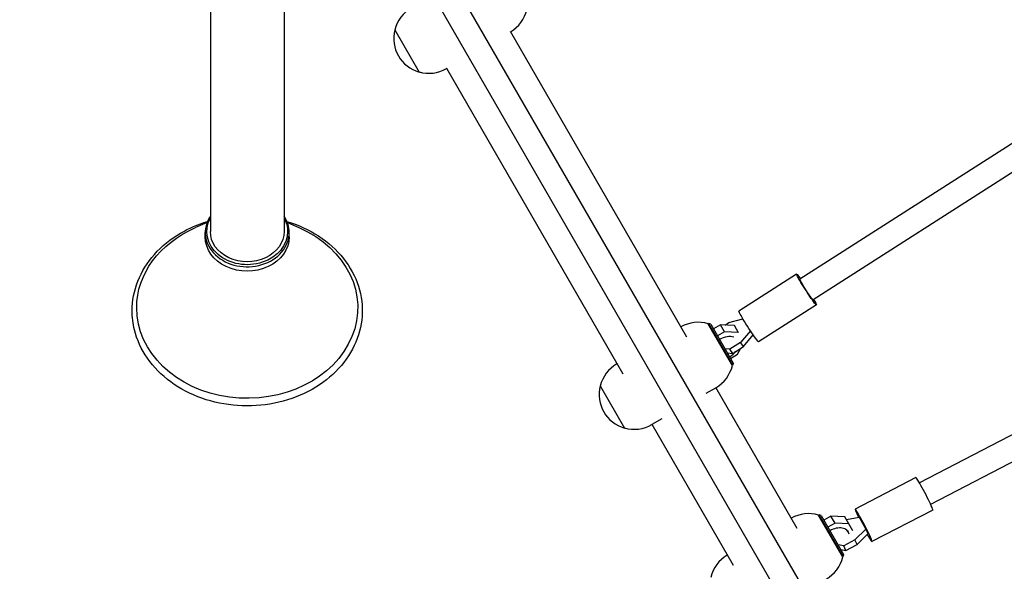
# Model space of a CAD drawing. Units: millimetres. Extents: x -10146 to 11599, y -11520 to 7551.
# Drawn here: x 5195 to 5841, y -2624 to -2262 of the extents above; entities that cross this region are included whole.
import ezdxf

# ---------------------------------------------------------------- set-up
doc = ezdxf.new("R2010")
doc.units = ezdxf.units.MM
doc.header["$LTSCALE"] = 20
doc.linetypes.add('HIDDEN', pattern=[9.525, 6.35, -3.175])
doc.layers.add('2d', color=230, linetype='Continuous')
doc.layers.add('EN-Free_Space_Hatch', color=10, linetype='HIDDEN')

msp = doc.modelspace()

# ---------------------------------------------------------------- hatches: boundary and pattern name
at = {"layer": 'EN-Free_Space_Hatch'}
h = msp.add_hatch(dxfattribs=at)
h.set_pattern_fill('ANSI31', color=256, scale=100)
h.set_pattern_definition([(315, (-4492.33, -5828.78), (224.5064, 224.5064), [])])
edge = h.paths.add_edge_path()
edge.add_line((-4492.33, -9496.38), (-4492.33, -5828.78))
edge.add_line((-4492.33, -5828.78), (-6492.33, -5828.78))
edge.add_line((-6492.33, -5828.78), (-6492.33, -9496.38))
edge.add_arc((-5492.33, -9496.38), 1000, 180, 360)
edge = h.paths.add_edge_path()
edge.add_line((-4164.08, -1075.31), (-2386.27, -2103.37))
edge.add_arc((-2886.27, -2969.39), 1000, -116.94239, 60, ccw=False)
edge.add_line((-3339.37, -3860.85), (-5164.08, -2807.36))
edge.add_arc((-4664.08, -1941.33), 1000, 60, 240, ccw=False)
edge = h.paths.add_edge_path()
edge.add_arc((-714.02, -154.72), 500, 0, 360)
edge = h.paths.add_edge_path()
edge.add_line((3731.51, -3856.16), (2491.77, -6003.45))
edge.add_arc((1625.75, -5503.45), 1000, 150, 330, ccw=False)
edge.add_line((759.72, -5003.45), (1999.46, -2856.16))
edge.add_line((1999.46, -2856.16), (3731.51, -3856.16))
edge = h.paths.add_edge_path()
edge.add_line((-2251.42, 5899.57), (-143.49, 2248.54))
edge.add_arc((-1009.52, 1748.54), 1000, -150, 30, ccw=False)
edge.add_line((-1875.55, 1248.54), (-3983.47, 4899.57))
edge.add_arc((-3117.44, 5399.57), 1000, 30, 210, ccw=False)
edge = h.paths.add_edge_path()
edge.add_line((4803.17, 3082), (5631.39, 4516.52))
edge.add_arc((6497.41, 4016.52), 1000, -30, 150, ccw=False)
edge.add_line((7363.44, 3516.52), (6137.71, 1393.5))
edge.add_arc((5271.69, 1893.5), 1000, 242.06175, 330, ccw=False)
edge.add_arc((4334.65, 1893.5), 1000, 210, 297.93825, ccw=False)
edge.add_line((3468.62, 1393.5), (1360.7, 5044.53))
edge.add_arc((2226.72, 5544.53), 1000, 30, 210, ccw=False)
edge.add_line((3092.75, 6044.53), (4803.17, 3082))

# ---------------------------------------------------------------- linework, layer by layer
at = {"layer": '2d'}
for p, q in [((5426.56, -2145.75), (5999.77, -3138.58)), ((5320.02, -2153.99), (5320.02, -2400.97)), ((5368.32, -2153.99), (5368.32, -2400.97)), ((5412.71, -2153.75), (5985.92, -3146.58)), ((6047.85, -2213.9), (5706.7, -2432.21)), ((6057.13, -2226.96), (5715.32, -2445.68)), ((5440.96, -2268.69), (5456.96, -2296.4)), ((5516.76, -2269.96), (5516.79, -2269.94)), ((5632.56, -2470.24), (5516.88, -2269.89)), ((5475.18, -2293.97), (5474.89, -2294.13)), ((5590.73, -2494.39), (5475.05, -2294.04)), ((6142.84, -2380.22), (5785.08, -2565.58)), ((5317.82, -2395.09), (5310.23, -2398.39)), ((5370.52, -2395.09), (5378.11, -2398.39)), ((6151.58, -2393.71), (5792.44, -2579.79)), ((5316.67, -2404.41), (5316.67, -2401.54)), ((5371.67, -2404.41), (5371.67, -2401.54)), ((5704.54, -2428.84), (5666.69, -2453.06)), ((5717.48, -2449.05), (5679.62, -2473.27)), ((5660.13, -2460.62), (5669.28, -2458.1)), ((5662.39, -2488.8), (5646.54, -2461.35)), ((5662.6, -2488.57), (5646.85, -2461.29)), ((5648.22, -2461.65), (5646.85, -2461.29)), ((5648.22, -2461.65), (5662.97, -2487.2)), ((5649.13, -2465.23), (5648.87, -2465.38)), ((5654.66, -2462.04), (5649.99, -2464.73)), ((5657.29, -2466.6), (5652.63, -2469.3)), ((5663.76, -2462.57), (5654.66, -2462.04)), ((5657.29, -2466.6), (5654.66, -2462.04)), ((5666.39, -2467.14), (5657.29, -2466.6)), ((5657.63, -2462.22), (5660.13, -2460.62)), ((5666.5, -2467.32), (5663.76, -2462.57)), ((5674.24, -2465.98), (5667.66, -2473.66)), ((5651.76, -2469.8), (5651.5, -2469.95)), ((5669.6, -2476.33), (5676.1, -2468.75)), ((5656.33, -2477.71), (5655.96, -2477.67)), ((5660.69, -2478.11), (5657.55, -2477.82)), ((5667.66, -2473.66), (5660.69, -2478.11)), ((5662.63, -2480.79), (5660.69, -2478.11)), ((5662.63, -2480.79), (5669.6, -2476.33)), ((5665.85, -2481.43), (5667.85, -2477.45)), ((5669.6, -2476.33), (5667.66, -2473.66)), ((5657.48, -2480.3), (5657.85, -2480.34)), ((5659.07, -2480.45), (5662.63, -2480.79)), ((5660.06, -2484.77), (5660.32, -2484.62)), ((5661.19, -2484.12), (5665.85, -2481.43)), ((5586.8, -2487.59), (5586.63, -2487.68)), ((5662.97, -2487.2), (5662.6, -2488.57)), ((5575.7, -2502.08), (5591.7, -2529.79)), ((5645.29, -2506.93), (5651.53, -2503.33)), ((5704.98, -2595.68), (5651.63, -2503.27)), ((5616.13, -2523.77), (5609.63, -2527.52)), ((5663.15, -2619.83), (5609.8, -2527.42)), ((5782.83, -2562.24), (5742.93, -2582.92)), ((5734.81, -2614.24), (5718.96, -2586.79)), ((5735.02, -2614), (5719.27, -2586.72)), ((5720.64, -2587.09), (5719.27, -2586.72)), ((5720.64, -2587.09), (5735.39, -2612.64)), ((5727.08, -2587.48), (5722.41, -2590.17)), ((5736.18, -2588.01), (5727.08, -2587.48)), ((5729.71, -2592.04), (5727.08, -2587.48)), ((5741.43, -2597.1), (5736.18, -2588.01)), ((5737.16, -2589.72), (5745.52, -2588.15)), ((5745.52, -2588.15), (5750.03, -2595.97)), ((5793.87, -2583.55), (5753.97, -2604.23)), ((5721.55, -2590.67), (5721.29, -2590.82)), ((5724.18, -2595.23), (5723.92, -2595.38)), ((5729.71, -2592.04), (5725.05, -2594.73)), ((5738.81, -2592.57), (5729.71, -2592.04)), ((5750.03, -2595.97), (5742.8, -2603.11)), ((5751.38, -2598.99), (5750.03, -2595.97)), ((5737.99, -2597.15), (5738.37, -2597.8)), ((5744.14, -2606.13), (5751.38, -2598.99)), ((5730.49, -2606.16), (5730.11, -2606.1)), ((5735.45, -2606.92), (5731.76, -2606.35)), ((5742.8, -2603.11), (5735.45, -2606.92)), ((5736.79, -2609.93), (5735.45, -2606.92)), ((5736.79, -2609.93), (5744.14, -2606.13)), ((5744.14, -2606.13), (5742.8, -2603.11)), ((5659.22, -2613.02), (5659.06, -2613.12)), ((5731.89, -2609.19), (5732.27, -2609.24)), ((5732.48, -2610.21), (5732.74, -2610.06)), ((5733.54, -2609.44), (5736.79, -2609.93)), ((5733.61, -2609.56), (5733.76, -2609.47)), ((5735.39, -2612.64), (5735.02, -2614))]:
    msp.add_line(p, q, dxfattribs=at)
for centre, start, end in [((5463.39, -2274.21), 120, 166.43869), ((5505.29, -2250.02), 300, 346.43869), ((5463.26, -2274.29), 165.92079, 254.07921), ((5463.39, -2274.21), 253.56131, 300), ((5640.03, -2483.41), 73.56131, 119.72359), ((5598.13, -2507.6), 120, 166.43869), ((5640.03, -2483.41), 300, 346.43869), ((5598.01, -2507.67), 165.92079, 254.07921), ((5598.13, -2507.6), 253.56131, 300), ((5712.45, -2608.85), 73.56131, 119.72359), ((5670.56, -2633.04), 120, 166.43869), ((5712.45, -2608.85), 300, 346.43869)]:
    msp.add_arc(centre, 23, start, end, dxfattribs=at)
for centre, major_axis, ratio, start_param, end_param in [((5344.17, -2401.54), (-27.5, 0), 0.819152, -0.498749, 3.141593), ((5344.17, -2401.54), (27.5, 0), 0.819152, 0, 0.498749), ((5657.28, -2477.36), (-8.66, -5), 0.658375, -2.6435, -1.570796), ((5657.28, -2477.36), (8.66, 5), 0.658375, -1.570796, -0.995667), ((5788.35, -2572.9), (-5.52, 10.65), 0.052005, -2.42175, 0), ((5748.45, -2593.57), (-5.52, 10.65), 0.052005, -2.42175, 1.019253), ((5788.35, -2572.9), (5.52, -10.65), 0.052005, 0, 0.719843), ((5729.71, -2602.8), (8.66, 5), 0.658375, -0.235042, 1.570796), ((5748.45, -2593.57), (5.52, -10.65), 0.052005, -1.012408, 0.719843)]:
    msp.add_ellipse(centre, major_axis=major_axis, ratio=ratio, start_param=start_param, end_param=end_param, dxfattribs=at)
at = {"layer": '2d', "extrusion": (0, 0, -1)}
for centre, major_axis, ratio, start_param, end_param in [((5344.17, -2400.97), (26.5, 0), 0.819152, 0, 3.565908), ((5344.17, -2400.97), (26.5, 0), 0.819152, -0.424315, 0), ((5344.17, -2450.87), (-72.5, 0), 0.819152, 0, 1.083612), ((5344.17, -2450.87), (72.5, 0), 0.819152, -1.083612, 3.141593), ((5344.17, -2400.97), (24.15, 0), 0.819152, 0, 3.141593), ((5344.17, -2404.41), (27.5, 0), 0.819152, 0, 3.141593), ((5711.01, -2438.94), (-6.47, 10.11), 0.052093, -2.421746, 0.841069), ((5711.01, -2438.94), (4.31, -6.74), 0.052093, 0, 3.141593), ((5711.01, -2438.94), (6.47, -10.11), 0.052093, -0.841069, 0.719847), ((5673.16, -2463.17), (-6.47, 10.11), 0.052093, -2.421746, 0), ((5673.16, -2463.17), (6.47, -10.11), 0.052093, 0, 0.719847)]:
    msp.add_ellipse(centre, major_axis=major_axis, ratio=ratio, start_param=start_param, end_param=end_param, dxfattribs=at)
at = {"layer": '2d'}
for points, knots in [([(5370.21, -2394.3), (5377.65, -2396.56), (5384.66, -2399.79), (5397.25, -2407.98), (5402.8, -2412.97), (5411.68, -2424.14), (5415.04, -2430.32), (5419.18, -2443.18), (5420.01, -2449.86), (5419.08, -2463.07), (5417.34, -2469.59), (5411.5, -2481.88), (5407.38, -2487.64), (5397.14, -2497.84), (5391, -2502.27), (5377.34, -2509.32), (5369.8, -2511.93), (5354.11, -2515.07), (5345.96, -2515.6), (5329.85, -2514.49), (5321.9, -2512.86), (5307.03, -2507.61), (5300.11, -2503.99), (5288, -2495.11), (5282.81, -2489.86), (5274.74, -2478.28), (5271.83, -2471.96), (5269.19, -2461.29), (5268.67, -2457.08), (5268.67, -2452.87)], [1.925377, 1.925377, 1.925377, 1.925377, 2.242115, 2.242115, 2.564153, 2.564153, 2.883418, 2.883418, 3.198887, 3.198887, 3.512972, 3.512972, 3.829732, 3.829732, 4.150159, 4.150159, 4.472729, 4.472729, 4.796059, 4.796059, 5.119495, 5.119495, 5.442551, 5.442551, 5.764222, 5.764222, 6.082801, 6.082801, 6.283185, 6.283185, 6.283185, 6.283185]), ([(5268.67, -2452.87), (5268.67, -2446.27), (5269.95, -2439.67), (5274.92, -2427.13), (5278.63, -2421.18), (5288.13, -2410.52), (5293.94, -2405.81), (5305.92, -2398.79), (5311.87, -2396.2), (5318.13, -2394.31)], [0, 0, 0, 0, 0.314006, 0.314006, 0.630085, 0.630085, 0.949928, 0.949928, 1.216192, 1.216192, 1.216192, 1.216192])]:
    msp.add_open_spline(points, degree=3, knots=knots, dxfattribs=at)

doc.saveas('drawing.dxf')
